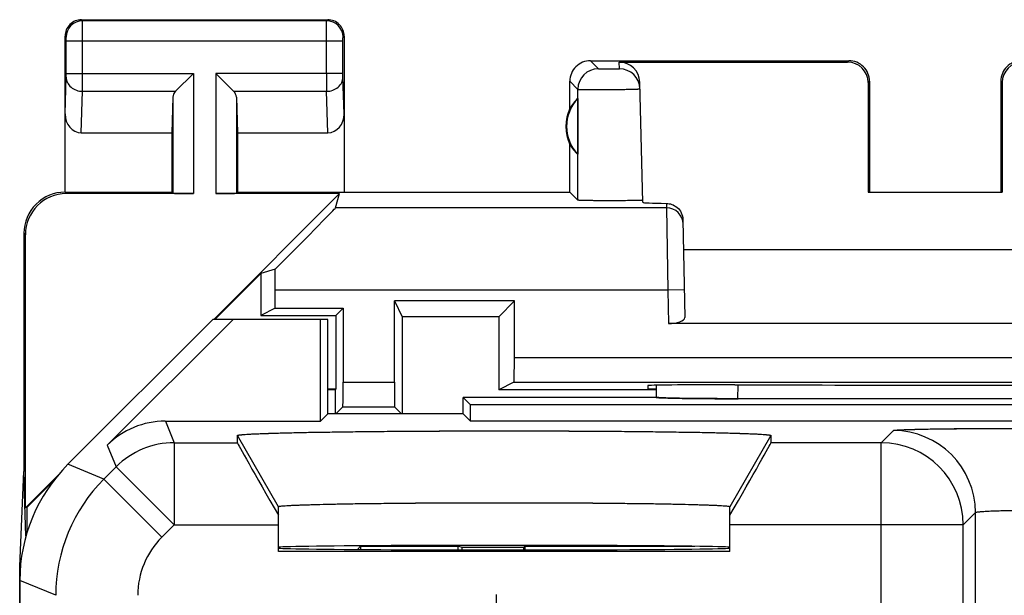
# Model space of a CAD drawing. Units: millimetres. Extents: x -11.2 to 11.2, y -24.5 to 24.5.
# Drawn here: x -11.2 to 0.8, y 17.5 to 24.5 of the extents above; entities that cross this region are included whole.
import ezdxf

# ---------------------------------------------------------------- set-up
doc = ezdxf.new("R2010")
doc.units = ezdxf.units.MM
doc.header["$LTSCALE"] = 16.335
doc.layers.get('0').update_dxf_attribs({"linetype": 'CONTINUOUS'})
for name, color, linetype in [('ASSI', 7, 'CONTINUOUS'), ('CURVE', 7, 'CONTINUOUS'), ('DRAFT', 7, 'CONTINUOUS'), ('RACCORDO', 7, 'CONTINUOUS'), ('SMUSSO', 7, 'CONTINUOUS')]:
    doc.layers.add(name, color=color, linetype=linetype)

msp = doc.modelspace()

# ---------------------------------------------------------------- linework, layer by layer
at = {"color": 7, "linetype": 'CONTINUOUS'}
msp.add_line((-2.5, 18.023), (-8, 18.023), dxfattribs=at)
msp.add_ellipse((-5.25, 18.067), major_axis=(2.75, 0), ratio=0.008727, start_param=-3.141593, end_param=0, dxfattribs=at)
at = {"layer": 'ASSI', "color": 253, "linetype": 'CONTINUOUS'}
for p, q in [((-10.387, 24.487), (-10.4, 24.5)), ((-7.413, 24.487), (-10.387, 24.487)), ((-7.413, 24.487), (-7.4, 24.5)), ((-10.587, 24.287), (-10.6, 24.3)), ((-10.586, 23.844), (-10.586, 24.237)), ((-7.214, 24.237), (-10.586, 24.237)), ((-10.386, 23.844), (-10.386, 24.237)), ((-7.414, 23.844), (-7.414, 24.237)), ((-7.214, 23.844), (-7.214, 24.237)), ((-7.213, 24.287), (-7.2, 24.3)), ((-4.2, 24), (-4.102, 23.902)), ((-1.066, 23.984), (-1.05, 24)), ((-3.846, 23.902), (-3.848, 23.984)), ((-10.6, 23.352), (-10.586, 23.801)), ((-10.586, 23.844), (-9.037, 23.844)), ((-9.037, 23.844), (-9.037, 22.383)), ((-8.763, 23.844), (-8.763, 22.383)), ((-7.214, 23.844), (-8.763, 23.844)), ((-7.2, 23.352), (-7.214, 23.801)), ((-4.45, 23.75), (-4.352, 23.652)), ((-0.817, 23.734), (-0.8, 23.75)), ((0.8, 23.75), (0.817, 23.734)), ((-4.352, 22.302), (-4.352, 23.652)), ((-10.402, 23.123), (-10.386, 23.628)), ((-10.386, 23.628), (-9.253, 23.628)), ((-9.287, 23.558), (-9.287, 22.387)), ((-8.547, 23.628), (-7.414, 23.628)), ((-8.513, 23.558), (-8.513, 22.387)), ((-7.398, 23.123), (-7.414, 23.628)), ((-10.583, 22.383), (-10.6, 22.4)), ((-3.271, 22.208), (-7.306, 22.208)), ((-3.272, 22.263), (-3.271, 22.208)), ((-3.271, 22.208), (-3.257, 21.208)), ((-11.083, 21.883), (-11.1, 21.9)), ((-3.257, 21.208), (-8.041, 21.208)), ((-3.057, 21.211), (-3.257, 21.208)), ((-3.257, 21.208), (-3.25, 20.8)), ((-2.402, 19.884), (-2.401, 20.053)), ((-9.378, 19.611), (-9.269, 19.349)), ((-8, 18.57), (-8.5, 19.436)), ((-2, 19.436), (-2.5, 18.57)), ((-0.657, 19.349), (-0.508, 19.498)), ((-10.085, 19.318), (-9.976, 19.056)), ((-9.269, 19.349), (-9.269, 18.349)), ((-9.269, 19.349), (-8.5, 19.349)), ((-0.657, 19.349), (-2, 19.349)), ((-0.657, 14.387), (-0.657, 19.349)), ((-10.128, 18.905), (-10.564, 19.086)), ((-10.128, 18.905), (-9.976, 19.056)), ((-9.976, 19.056), (-9.269, 18.349)), ((-10.128, 18.905), (-9.421, 18.198)), ((0.343, 18.349), (0.491, 18.498)), ((0.491, 9.491), (0.491, 18.498)), ((-9.421, 18.198), (-9.269, 18.349)), ((-9.269, 18.349), (-8, 18.349)), ((0.343, 18.349), (-2.5, 18.349)), ((0.343, 12.866), (0.343, 18.349)), ((-10.713, 17.491), (-11.15, 17.672))]:
    msp.add_line(p, q, dxfattribs=at)
at = {"layer": 'ASSI', "color": 7, "linetype": 'CONTINUOUS'}
for p, q in [((-10.4, 24.5), (-7.4, 24.5)), ((-10.6, 22.4), (-10.6, 24.3)), ((-7.2, 24.3), (-7.2, 22.4)), ((-4.2, 24), (-1.05, 24)), ((-3.848, 23.984), (-1.066, 23.984)), ((-9.253, 23.628), (-9.037, 23.844)), ((-8.547, 23.628), (-8.763, 23.844)), ((-4.45, 23.418), (-4.45, 23.75)), ((-0.8, 23.75), (-0.8, 22.4)), ((0.8, 23.75), (0.8, 22.4)), ((-3.56, 22.275), (-3.598, 23.74)), ((-0.817, 23.734), (-0.817, 22.398)), ((0.817, 23.734), (0.817, 22.398)), ((-9.287, 23.558), (-9.3, 23.123)), ((-8.513, 23.558), (-8.5, 23.123)), ((-4.354, 23.539), (-4.354, 22.861)), ((-10.402, 23.123), (-9.3, 23.123)), ((-9.3, 23.123), (-9.3, 22.4)), ((-8.5, 23.123), (-8.5, 22.4)), ((-8.5, 23.123), (-7.398, 23.123)), ((-4.45, 22.4), (-4.45, 22.982)), ((-10.6, 22.4), (-9.3, 22.4)), ((-9.037, 22.383), (-10.583, 22.383)), ((-9.3, 22.4), (-9.287, 22.387)), ((-8.788, 20.85), (-7.255, 22.383)), ((-7.255, 22.383), (-8.763, 22.383)), ((-8.5, 22.4), (-8.513, 22.387)), ((-8.5, 22.4), (-4.45, 22.4)), ((-7.306, 22.208), (-7.255, 22.383)), ((-4.45, 22.4), (-4.352, 22.302)), ((-0.817, 22.398), (-0.8, 22.4)), ((-0.817, 22.398), (0.817, 22.398)), ((0.817, 22.398), (0.8, 22.4)), ((-3.072, 22.064), (-3.051, 20.873)), ((-11.1, 21.9), (-11.1, 19)), ((-11.083, 18.555), (-11.083, 21.883)), ((-3.066, 21.7), (3.066, 21.7)), ((-8.215, 21.41), (-8.775, 20.85)), ((-8.041, 21.461), (-8.215, 21.41)), ((-8.215, 21.41), (-8.215, 20.9)), ((-8.041, 20.987), (-8.041, 21.208)), ((-6.587, 21.075), (-6.491, 20.883)), ((-5.125, 21.075), (-6.587, 21.075)), ((-5.125, 21.075), (-5.317, 20.883)), ((-8.041, 20.987), (-8.215, 20.9)), ((-8.215, 20.9), (-7.3, 20.9)), ((-8.041, 20.987), (-7.213, 20.987)), ((-7.3, 20.9), (-7.213, 20.987)), ((-7.3, 20.9), (-7.3, 20)), ((-6.491, 20.883), (-6.491, 19.7)), ((-5.317, 20.883), (-6.491, 20.883)), ((-5.317, 20.883), (-5.317, 19.991)), ((-8.8, 20.85), (-10.564, 19.086)), ((-10.085, 19.318), (-8.553, 20.85)), ((-7.4, 20.85), (-8.8, 20.85)), ((-7.489, 19.611), (-7.489, 20.85)), ((-7.4, 19.7), (-7.4, 20.85)), ((3.25, 20.8), (-3.25, 20.8)), ((-3.501, 20.045), (-3.5, 20)), ((-3.399, 20.048), (-3.399, 20.021)), ((-2.441, 20.053), (-2.502, 20.053)), ((-7.309, 19.991), (-7.3, 20)), ((-7.309, 19.991), (-7.309, 19.7)), ((-3.399, 19.991), (-5.317, 19.991)), ((-3.399, 20), (-3.5, 20)), ((-3.399, 20.021), (-3.399, 19.982)), ((-3.399, 19.982), (-3.399, 19.899)), ((-5.75, 19.7), (-5.75, 19.9)), ((-5.661, 19.811), (-5.75, 19.9)), ((-3.4, 19.9), (-5.75, 19.9)), ((-5.661, 19.611), (-5.661, 19.811)), ((5.661, 19.811), (-5.661, 19.811)), ((2.402, 19.884), (-2.402, 19.884)), ((-7.4, 19.7), (-7.489, 19.611)), ((-5.75, 19.7), (-7.4, 19.7)), ((-5.75, 19.7), (-5.661, 19.611)), ((-9.378, 19.611), (-7.489, 19.611)), ((5.661, 19.611), (-5.661, 19.611)), ((-8.5, 19.349), (-8.5, 19.436)), ((-2, 19.436), (-2, 19.349)), ((-11.152, 17.845), (-11.1, 19)), ((-11.076, 18.21), (-11.1, 19)), ((-11.083, 18.555), (-10.689, 18.948)), ((-10.738, 18.887), (-11.065, 18.56)), ((-11.065, 18.56), (-11.083, 18.555)), ((-11.065, 18.56), (-11.065, 18.248)), ((-8, 18.023), (-8, 18.57)), ((-2.5, 18.023), (-2.5, 18.57)), ((-2.5, 18.023), (-8, 18.023)), ((-11.152, -17.845), (-11.152, 17.845)), ((-11.142, 17.845), (-11.152, 17.845)), ((-11.15, 17.672), (-11.15, -17.672))]:
    msp.add_line(p, q, dxfattribs=at)
for centre, radius, start, end in [((-10.4, 24.3), 0.2, 89.9965, 180.0035), ((-7.4, 24.3), 0.2, 359.9965, 90.0035), ((-4.2, 23.75), 0.25, 89.9965, 180.0035), ((-1.05, 23.75), 0.25, 359.9965, 90.0035), ((1.05, 23.75), 0.25, 89.9965, 180.0035), ((-3.846, 23.652), 0.25, 1.5045, 90.005), ((-4, 23.2), 0.49, 136.2077, 223.7923), ((-4, 23.2), 0.5, 154.1581, 205.8419), ((-10.6, 21.9), 0.5, 89.9817, 180.0193)]:
    msp.add_arc(centre, radius, start, end, dxfattribs=at)
at = {"layer": 'ASSI', "color": 253, "linetype": 'CONTINUOUS'}
for centre, radius, start, end in [((-10.387, 24.287), 0.2, 90.021, 179.979), ((-7.413, 24.287), 0.2, 0.0209, 89.9791), ((-4.102, 23.652), 0.25, 90.021, 179.979), ((-45.26, 23.806), 34.874, 359.7067, 0.0624), ((27.469, 23.806), 34.883, 179.9377, 180.2933), ((-3.271, 22.008), 0.2, 1.0046, 90.0049), ((-0.509, 18.497), 1, 0.021, 89.979), ((-9.269, 18.349), 1, 90.0076, 134.9924), ((-0.658, 18.349), 1, 0.021, 89.979), ((-8.713, 17.491), 2, 135.0036, 179.9964), ((-8.714, 17.491), 1, 134.9997, 180.0003)]:
    msp.add_arc(centre, radius, start, end, dxfattribs=at)
at = {"layer": 'ASSI', "color": 7, "linetype": 'CONTINUOUS'}
for centre, major_axis, ratio, start_param, end_param in [((-3.848, 23.733), (-0.004, 0.25), 0.99939, -1.560976, -0.016356), ((-1.067, 23.733), (0.123, 0.218), 0.999112, -1.055595, 0.514897), ((1.067, 23.733), (-0.123, 0.218), 0.999112, -0.514897, 1.055595), ((-9.037, 23.556), (0.25, 0), 0.57735, 2.617994, 3.124139), ((-8.763, 23.556), (0.25, 0), 0.57735, 0.017453, 0.523599), ((-4.046, 23.2), (0.46, 0), 0.994988, 2.305328, 2.644816), ((-10.4, 23.354), (0.007, 0.231), 0.865926, -4.677489, -3.115419), ((-7.4, 23.354), (-0.007, 0.231), 0.865926, -3.167766, -1.605696), ((-4.046, 23.2), (0.46, 0), 0.994988, -2.644816, -2.305328), ((-10.582, 21.882), (-0.354, 0.354), 0.999695, -0.785246, 0.785246), ((-9.037, 22.387), (0.25, 0), 0.017455, -3.124139, -1.570796), ((-8.763, 22.387), (0.25, 0), 0.017455, -1.570796, -0.017453), ((-8.306, 21.208), (1, 1), 0.006171, -1.308481, -0.011282), ((-2.559, 22.275), (1, 0), 0.017447, -3.141136, -2.363991), ((-8.058, 21.208), (0, 1), 0.017455, -1.570796, -1.314652), ((-3.251, 20.873), (0.2, -0.001), 0.363898, -1.563475, 0.007322), ((-2.501, 20.045), (1, 0), 0.008729, 1.57171, 3.141821), ((0, 20.182), (14.995, 0), 0.008727, -1.734322, -1.40727), ((-9.378, 18.611), (-0.383, 0.924), 0.999822, -0.392636, 0.392636), ((-7.923, 18.349), (-0.577, 1), 0.007558, 0.01309, 1.449508), ((-2.577, 18.349), (0.577, 1), 0.007558, -1.449508, -0.01309), ((-9.15, 17.671), (1.848, -0.766), 0.999822, 2.748957, 3.534229), ((-5.25, 18.075), (2.75, 0), 0.008727, 0, 3.141593), ((-5.25, 18.067), (2.75, 0), 0.008727, -3.120205, 0)]:
    msp.add_ellipse(centre, major_axis=major_axis, ratio=ratio, start_param=start_param, end_param=end_param, dxfattribs=at)
at = {"layer": 'ASSI', "color": 253, "linetype": 'CONTINUOUS'}
for points, knots in [([(-10.386, 24.237), (-10.386, 24.268), (-10.386, 24.314), (-10.386, 24.373), (-10.386, 24.41), (-10.386, 24.441), (-10.386, 24.464), (-10.387, 24.478), (-10.386, 24.485), (-10.387, 24.487)], [0, 0, 0, 0, 0.378624, 0.550127, 0.70096, 0.825447, 0.918907, 0.977828, 1, 1, 1, 1]), ([(-7.414, 24.237), (-7.414, 24.268), (-7.414, 24.314), (-7.414, 24.373), (-7.414, 24.41), (-7.414, 24.441), (-7.414, 24.464), (-7.413, 24.478), (-7.414, 24.485), (-7.413, 24.487)], [0, 0, 0, 0, 0.378628, 0.550129, 0.700961, 0.825447, 0.918907, 0.977827, 1, 1, 1, 1]), ([(-10.586, 24.237), (-10.586, 24.243), (-10.586, 24.252), (-10.586, 24.264), (-10.586, 24.271), (-10.586, 24.278), (-10.586, 24.282), (-10.587, 24.285), (-10.587, 24.287), (-10.587, 24.287)], [0, 0, 0, 0, 0.378488, 0.549929, 0.700711, 0.825165, 0.918621, 0.977594, 1, 1, 1, 1]), ([(-7.214, 24.237), (-7.214, 24.243), (-7.214, 24.252), (-7.214, 24.264), (-7.214, 24.271), (-7.214, 24.278), (-7.214, 24.282), (-7.213, 24.285), (-7.213, 24.287), (-7.213, 24.287)], [0, 0, 0, 0, 0.378492, 0.549932, 0.700711, 0.825164, 0.918621, 0.977593, 1, 1, 1, 1]), ([(-4.102, 23.902), (-4.102, 23.902), (-4.1, 23.902), (-4.099, 23.901), (-4.095, 23.901), (-4.089, 23.901), (-4.078, 23.9), (-4.062, 23.9), (-4.043, 23.9), (-4.013, 23.9), (-3.981, 23.9), (-3.948, 23.9), (-3.925, 23.9), (-3.903, 23.9), (-3.884, 23.9), (-3.87, 23.9), (-3.861, 23.901), (-3.856, 23.901), (-3.852, 23.901), (-3.848, 23.901), (-3.847, 23.902), (-3.846, 23.902), (-3.846, 23.902)], [0, 0, 0, 0, 0.00334, 0.011348, 0.023986, 0.041164, 0.08839, 0.151252, 0.227345, 0.31381, 0.504395, 0.601279, 0.694313, 0.779968, 0.85497, 0.916494, 0.941435, 0.962189, 0.978549, 0.990348, 0.9975, 1, 1, 1, 1]), ([(-10.586, 23.801), (-10.586, 23.804), (-10.586, 23.818), (-10.586, 23.833), (-10.586, 23.844)], [0, 0, 0, 0, 0.183452, 1, 1, 1, 1]), ([(-10.586, 23.801), (-10.586, 23.778), (-10.575, 23.732), (-10.529, 23.675), (-10.463, 23.637), (-10.412, 23.628), (-10.386, 23.628)], [0, 0, 0, 0, 0.233068, 0.476829, 0.734099, 1, 1, 1, 1]), ([(-7.414, 23.628), (-7.388, 23.628), (-7.337, 23.637), (-7.271, 23.675), (-7.225, 23.732), (-7.214, 23.778), (-7.214, 23.801)], [0, 0, 0, 0, 0.265901, 0.523171, 0.766932, 1, 1, 1, 1]), ([(-7.214, 23.801), (-7.214, 23.804), (-7.214, 23.818), (-7.214, 23.833), (-7.214, 23.844)], [0, 0, 0, 0, 0.183481, 1, 1, 1, 1]), ([(-4.352, 23.652), (-4.351, 23.651), (-4.348, 23.651), (-4.342, 23.651), (-4.333, 23.65), (-4.32, 23.65), (-4.303, 23.65), (-4.276, 23.649), (-4.234, 23.649), (-4.177, 23.649), (-4.113, 23.649), (-4.043, 23.649), (-3.971, 23.65), (-3.898, 23.65), (-3.829, 23.651), (-3.765, 23.652), (-3.716, 23.653), (-3.682, 23.654), (-3.66, 23.655), (-3.641, 23.655), (-3.625, 23.656), (-3.613, 23.657), (-3.605, 23.657), (-3.6, 23.657), (-3.598, 23.658), (-3.597, 23.658), (-3.596, 23.658), (-3.596, 23.658)], [0, 0, 0, 0, 0.003306, 0.011294, 0.023913, 0.041073, 0.062598, 0.088272, 0.151119, 0.227205, 0.313666, 0.407198, 0.504256, 0.601149, 0.694194, 0.779864, 0.854887, 0.887509, 0.916435, 0.941386, 0.962151, 0.978521, 0.990327, 0.994491, 0.997486, 0.999309, 1, 1, 1, 1]), ([(-0.508, 19.498), (-0.508, 19.498), (-0.504, 19.499), (-0.498, 19.501), (-0.488, 19.502), (-0.474, 19.503), (-0.457, 19.504), (-0.428, 19.506), (-0.383, 19.508), (-0.319, 19.51), (-0.243, 19.512), (-0.155, 19.514), (-0.057, 19.516), (0.052, 19.518), (0.213, 19.52), (0.43, 19.522), (0.706, 19.523), (0.895, 19.523), (0.991, 19.523)], [0, 0, 0, 0, 0.002193, 0.006647, 0.013411, 0.022485, 0.033853, 0.04749, 0.081447, 0.124043, 0.174881, 0.233486, 0.299305, 0.371722, 0.450054, 0.621468, 0.807109, 1, 1, 1, 1]), ([(0.491, 18.498), (0.492, 18.499), (0.496, 18.501), (0.504, 18.503), (0.516, 18.506), (0.533, 18.508), (0.555, 18.51), (0.591, 18.513), (0.645, 18.516), (0.72, 18.52), (0.804, 18.522), (0.896, 18.523), (0.959, 18.524), (0.991, 18.524)], [0, 0, 0, 0, 0.008124, 0.024571, 0.04988, 0.083972, 0.12659, 0.177367, 0.301488, 0.451781, 0.622653, 0.80771, 1, 1, 1, 1])]:
    msp.add_open_spline(points, degree=3, knots=knots, dxfattribs=at)
at = {"layer": 'ASSI', "color": 7, "linetype": 'CONTINUOUS'}
for points, knots in [([(-3.593, 22.299), (-3.618, 22.298), (-3.677, 22.297), (-3.78, 22.296), (-3.902, 22.295), (-4.01, 22.295), (-4.097, 22.296), (-4.156, 22.296), (-4.21, 22.297), (-4.257, 22.298), (-4.291, 22.298), (-4.313, 22.299), (-4.326, 22.3), (-4.337, 22.3), (-4.344, 22.301), (-4.349, 22.301), (-4.352, 22.302), (-4.352, 22.302)], [0, 0, 0, 0, 0.096533, 0.236556, 0.404119, 0.58011, 0.664989, 0.74452, 0.816402, 0.878582, 0.929275, 0.949855, 0.967059, 0.980744, 0.99082, 0.997241, 1, 1, 1, 1]), ([(-3.56, 22.302), (-3.56, 22.302), (-3.561, 22.302), (-3.563, 22.301), (-3.565, 22.301), (-3.571, 22.301), (-3.58, 22.3), (-3.588, 22.3), (-3.593, 22.299)], [0, 0, 0, 0, 0.018875, 0.06716, 0.146255, 0.256185, 0.567897, 1, 1, 1, 1]), ([(-3.272, 22.263), (-3.25, 22.262), (-3.203, 22.254), (-3.138, 22.216), (-3.086, 22.15), (-3.073, 22.093), (-3.072, 22.064)], [0, 0, 0, 0, 0.211914, 0.450753, 0.717037, 1, 1, 1, 1]), ([(-2.402, 19.884), (-2.464, 19.884), (-2.586, 19.885), (-2.764, 19.886), (-2.929, 19.887), (-3.076, 19.889), (-3.198, 19.891), (-3.284, 19.894), (-3.337, 19.896), (-3.365, 19.897), (-3.385, 19.899), (-3.395, 19.9), (-3.399, 19.901)], [0, 0, 0, 0, 0.187364, 0.367974, 0.535389, 0.68375, 0.807993, 0.903995, 0.940395, 0.968657, 0.988568, 1, 1, 1, 1]), ([(-8.5, 19.436), (-8.5, 19.438), (-8.493, 19.44), (-8.484, 19.442), (-8.464, 19.445), (-8.438, 19.448), (-8.403, 19.45), (-8.361, 19.453), (-8.311, 19.456), (-8.23, 19.459), (-8.112, 19.464), (-7.948, 19.468), (-7.759, 19.473), (-7.546, 19.477), (-7.31, 19.48), (-7.054, 19.484), (-6.781, 19.487), (-6.389, 19.49), (-5.877, 19.492), (-5.25, 19.494), (-4.623, 19.492), (-4.111, 19.49), (-3.719, 19.487), (-3.446, 19.484), (-3.19, 19.48), (-2.954, 19.477), (-2.741, 19.473), (-2.552, 19.468), (-2.388, 19.464), (-2.27, 19.459), (-2.189, 19.456), (-2.139, 19.453), (-2.097, 19.45), (-2.062, 19.448), (-2.036, 19.445), (-2.016, 19.442), (-2.007, 19.44), (-2, 19.438), (-2, 19.436)], [0, 0, 0, 0, 0.000653, 0.00241, 0.00535, 0.00948, 0.014796, 0.021285, 0.02893, 0.037715, 0.058622, 0.083799, 0.113002, 0.145948, 0.18232, 0.221768, 0.263907, 0.308329, 0.402278, 0.5, 0.597722, 0.691671, 0.736093, 0.778232, 0.81768, 0.854052, 0.886998, 0.916201, 0.941378, 0.962285, 0.97107, 0.978715, 0.985204, 0.99052, 0.99465, 0.99759, 0.999347, 1, 1, 1, 1]), ([(-8, 18.57), (-8, 18.571), (-7.999, 18.572), (-7.994, 18.573), (-7.984, 18.576), (-7.968, 18.578), (-7.945, 18.58), (-7.915, 18.582), (-7.879, 18.584), (-7.836, 18.587), (-7.767, 18.59), (-7.666, 18.593), (-7.527, 18.597), (-7.367, 18.601), (-7.186, 18.605), (-6.987, 18.608), (-6.771, 18.61), (-6.54, 18.613), (-6.21, 18.616), (-5.779, 18.618), (-5.25, 18.619), (-4.721, 18.618), (-4.29, 18.616), (-3.96, 18.613), (-3.729, 18.61), (-3.513, 18.608), (-3.314, 18.605), (-3.133, 18.601), (-2.973, 18.597), (-2.834, 18.593), (-2.733, 18.59), (-2.664, 18.587), (-2.621, 18.584), (-2.585, 18.582), (-2.555, 18.58), (-2.532, 18.578), (-2.516, 18.576), (-2.506, 18.573), (-2.501, 18.572), (-2.5, 18.571), (-2.5, 18.57)], [0, 0, 0, 0, 0.000263, 0.000765, 0.002632, 0.005683, 0.00992, 0.015339, 0.021926, 0.029664, 0.038533, 0.059585, 0.08487, 0.11414, 0.147108, 0.183458, 0.222841, 0.264872, 0.30915, 0.402722, 0.5, 0.597278, 0.69085, 0.735128, 0.777159, 0.816542, 0.852892, 0.88586, 0.91513, 0.940415, 0.961467, 0.970336, 0.978074, 0.984661, 0.99008, 0.994317, 0.997368, 0.999235, 0.999737, 1, 1, 1, 1])]:
    msp.add_open_spline(points, degree=3, knots=knots, dxfattribs=at)
at = {"layer": 'CURVE', "color": 253, "linetype": 'CONTINUOUS'}
msp.add_line((-5.343, 15.6), (-5.343, 17.5), dxfattribs=at)
at = {"layer": 'DRAFT', "color": 7, "linetype": 'CONTINUOUS'}
for p, q in [((-7.4, 20.85), (-8.8, 20.85)), ((-7.489, 19.611), (-7.489, 20.85)), ((-7.4, 19.7), (-7.4, 20.85)), ((-7.3, 20), (-7.4, 20)), ((-7.309, 19.991), (-7.4, 19.991)), ((-5.75, 19.7), (-5.75, 19.9)), ((-5.661, 19.811), (-5.75, 19.9)), ((-5.661, 19.611), (-5.661, 19.811)), ((5.661, 19.811), (-5.661, 19.811)), ((-7.4, 19.7), (-7.489, 19.611)), ((-5.75, 19.7), (-7.4, 19.7)), ((-5.75, 19.7), (-5.661, 19.611)), ((5.661, 19.611), (-5.661, 19.611)), ((-7.039, 18.049), (-7, 18.088)), ((-7, 18.088), (-7, 18.049)), ((-7, 18.088), (-5.814, 18.088)), ((-5.814, 18.088), (-5.814, 18.044)), ((-4.997, 18.088), (-4.997, 18.043))]:
    msp.add_line(p, q, dxfattribs=at)
at = {"layer": 'DRAFT', "color": 253, "linetype": 'CONTINUOUS'}
for p, q in [((-0.657, 14.387), (-0.657, 18.349)), ((0.343, 12.866), (0.343, 18.349))]:
    msp.add_line(p, q, dxfattribs=at)
at = {"layer": 'DRAFT', "color": 7, "linetype": 'CONTINUOUS'}
msp.add_ellipse((-5.25, 18.075), major_axis=(2.75, 0), ratio=0.008727, start_param=0, end_param=3.141593, dxfattribs=at)
at = {"layer": 'RACCORDO', "color": 7, "linetype": 'CONTINUOUS'}
for p, q in [((-6.587, 20.085), (-6.587, 21.075)), ((-5.125, 20.385), (-5.125, 21.075)), ((-7.213, 20.987), (-7.213, 20.085)), ((-8.8, 20.85), (-10.564, 19.086)), ((-10.085, 19.318), (-8.553, 20.85)), ((-5.131, 20.085), (-5.317, 19.991)), ((-5.131, 20.085), (5.131, 20.085)), ((-3.4, 19.9), (-5.75, 19.9)), ((-3.4, 19.9), (-3.399, 19.901)), ((2.402, 19.884), (-2.402, 19.884)), ((-7.3, 19.7), (-7.215, 19.785)), ((-7.215, 19.785), (-6.585, 19.785)), ((-6.5, 19.7), (-6.585, 19.785)), ((-9.378, 19.611), (-7.489, 19.611)), ((-8.5, 19.349), (-8.5, 19.436)), ((-2, 19.436), (-2, 19.349)), ((-8, 18.023), (-8, 18.57)), ((-2.5, 18.023), (-2.5, 18.57)), ((-4.997, 18.088), (-2.926, 18.088)), ((-11.15, 17.672), (-11.15, -17.672))]:
    msp.add_line(p, q, dxfattribs=at)
at = {"layer": 'RACCORDO', "color": 253, "linetype": 'CONTINUOUS'}
for p, q in [((-5.125, 20.385), (5.125, 20.385)), ((-7.213, 20.085), (-6.587, 20.085)), ((-2.402, 19.884), (-2.401, 20.053)), ((-9.378, 19.611), (-9.269, 19.349)), ((-0.657, 19.349), (-0.508, 19.498)), ((-10.085, 19.318), (-9.976, 19.056)), ((-9.269, 19.349), (-9.269, 18.349)), ((-9.269, 19.349), (-8.5, 19.349)), ((-0.657, 19.349), (-2, 19.349)), ((-0.657, 18.349), (-0.657, 19.349)), ((-10.128, 18.905), (-10.564, 19.086)), ((-10.128, 18.905), (-9.976, 19.056)), ((-9.976, 19.056), (-9.269, 18.349)), ((-10.128, 18.905), (-9.421, 18.198)), ((0.343, 18.349), (0.491, 18.498)), ((0.491, 9.491), (0.491, 18.498)), ((-9.421, 18.198), (-9.269, 18.349)), ((-9.269, 18.349), (-8, 18.349)), ((0.343, 18.349), (-2.5, 18.349)), ((-10.713, 17.491), (-11.15, 17.672))]:
    msp.add_line(p, q, dxfattribs=at)
for centre, radius, start, end in [((-0.509, 18.497), 1, 0.0209, 89.9791), ((-9.269, 18.349), 1, 90.0076, 134.9924), ((-0.658, 18.349), 1, 0.0209, 89.9791), ((-8.713, 17.491), 2, 135.0036, 179.9964), ((-8.714, 17.491), 1, 134.9997, 180.0003)]:
    msp.add_arc(centre, radius, start, end, dxfattribs=at)
at = {"layer": 'RACCORDO', "color": 7, "linetype": 'CONTINUOUS'}
for centre, major_axis, ratio, start_param, end_param in [((-5.131, 20.385), (0, 0.3), 0.017455, -3.132866, -1.570796), ((-7.215, 20.085), (0, 0.3), 0.008727, -3.132866, -1.570796), ((-6.585, 20.085), (0, 0.3), 0.008727, -4.712389, -3.150319), ((-2.9, -141.876), (-0.5, 162.482), 0.000109, 6.366055, 6.376381), ((-2.402, 19.902), (1, 0), 0.01767, -3.066173, -1.570316), ((-9.378, 18.611), (-0.383, 0.924), 0.999822, -0.392636, 0.392636), ((-7.923, 18.349), (-0.577, 1), 0.007558, 6.296276, 7.732693), ((-2.577, 18.349), (0.577, 1), 0.007558, 4.833677, 6.270095), ((-9.15, 17.671), (1.848, -0.766), 0.999822, 2.748957, 3.534229)]:
    msp.add_ellipse(centre, major_axis=major_axis, ratio=ratio, start_param=start_param, end_param=end_param, dxfattribs=at)
at = {"layer": 'RACCORDO', "color": 253, "linetype": 'CONTINUOUS'}
for points, knots in [([(-0.508, 19.498), (-0.508, 19.498), (-0.507, 19.498), (-0.505, 19.499), (-0.502, 19.5), (-0.499, 19.5), (-0.494, 19.501), (-0.486, 19.502), (-0.474, 19.503), (-0.457, 19.504), (-0.437, 19.505), (-0.413, 19.506), (-0.386, 19.508), (-0.355, 19.509), (-0.309, 19.51), (-0.243, 19.512), (-0.155, 19.514), (-0.057, 19.516), (0.052, 19.518), (0.169, 19.519), (0.294, 19.52), (0.425, 19.522), (0.562, 19.522), (0.751, 19.523), (0.895, 19.523), (0.991, 19.523)], [0, 0, 0, 0, 0.000833, 0.002206, 0.004146, 0.006661, 0.009754, 0.013426, 0.022499, 0.033867, 0.047504, 0.063381, 0.08146, 0.101701, 0.124056, 0.174894, 0.233497, 0.299315, 0.371731, 0.450062, 0.533571, 0.621474, 0.712941, 0.807112, 1, 1, 1, 1]), ([(0.491, 18.498), (0.492, 18.498), (0.493, 18.499), (0.495, 18.501), (0.498, 18.502), (0.505, 18.504), (0.516, 18.506), (0.533, 18.508), (0.555, 18.51), (0.58, 18.512), (0.609, 18.514), (0.642, 18.516), (0.678, 18.518), (0.732, 18.52), (0.804, 18.522), (0.896, 18.523), (0.959, 18.524), (0.991, 18.524)], [0, 0, 0, 0, 0.003231, 0.008259, 0.015392, 0.02472, 0.050025, 0.084111, 0.126723, 0.177492, 0.235962, 0.301596, 0.373788, 0.451867, 0.622712, 0.80774, 1, 1, 1, 1])]:
    msp.add_open_spline(points, degree=3, knots=knots, dxfattribs=at)
at = {"layer": 'SMUSSO', "color": 253, "linetype": 'CONTINUOUS'}
for p, q in [((-8, 18.57), (-8.5, 19.436)), ((-2, 19.436), (-2.5, 18.57))]:
    msp.add_line(p, q, dxfattribs=at)
at = {"layer": 'SMUSSO', "color": 7, "linetype": 'CONTINUOUS'}
for p, q in [((-5.762, 18.071), (-5.814, 18.088)), ((-5.761, 18.044), (-5.762, 18.071)), ((-5.014, 18.071), (-5.762, 18.071)), ((-5.014, 18.071), (-5.015, 18.043)), ((-4.997, 18.088), (-5.014, 18.071))]:
    msp.add_line(p, q, dxfattribs=at)
for points, knots in [([(-8.5, 19.436), (-8.5, 19.436), (-8.5, 19.437), (-8.499, 19.438), (-8.498, 19.438), (-8.497, 19.439), (-8.495, 19.44), (-8.492, 19.44), (-8.489, 19.441), (-8.484, 19.442), (-8.477, 19.443), (-8.466, 19.445), (-8.454, 19.446), (-8.439, 19.447), (-8.423, 19.449), (-8.398, 19.451), (-8.361, 19.453), (-8.311, 19.456), (-8.254, 19.458), (-8.19, 19.461), (-8.119, 19.463), (-8.04, 19.466), (-7.922, 19.469), (-7.759, 19.473), (-7.546, 19.477), (-7.31, 19.48), (-7.054, 19.484), (-6.781, 19.487), (-6.493, 19.489), (-6.193, 19.491), (-5.777, 19.493), (-5.25, 19.494), (-4.723, 19.493), (-4.307, 19.491), (-4.007, 19.489), (-3.719, 19.487), (-3.446, 19.484), (-3.19, 19.48), (-2.954, 19.477), (-2.741, 19.473), (-2.578, 19.469), (-2.46, 19.466), (-2.381, 19.463), (-2.31, 19.461), (-2.246, 19.458), (-2.189, 19.456), (-2.139, 19.453), (-2.102, 19.451), (-2.077, 19.449), (-2.061, 19.447), (-2.046, 19.446), (-2.034, 19.445), (-2.023, 19.443), (-2.016, 19.442), (-2.011, 19.441), (-2.008, 19.44), (-2.005, 19.44), (-2.003, 19.439), (-2.002, 19.438), (-2.001, 19.438), (-2, 19.437), (-2, 19.436), (-2, 19.436)], [0, 0, 0, 0, 0.000108, 0.000245, 0.000438, 0.000698, 0.001028, 0.001431, 0.001907, 0.002457, 0.003778, 0.005397, 0.007313, 0.009527, 0.012037, 0.014842, 0.021331, 0.028976, 0.037759, 0.047664, 0.058665, 0.070733, 0.083839, 0.113039, 0.145982, 0.18235, 0.221795, 0.26393, 0.308347, 0.354615, 0.402287, 0.5, 0.597713, 0.645385, 0.691653, 0.73607, 0.778205, 0.81765, 0.854018, 0.886961, 0.916161, 0.929267, 0.941335, 0.952336, 0.962241, 0.971024, 0.978669, 0.985158, 0.987963, 0.990473, 0.992687, 0.994603, 0.996222, 0.997543, 0.998093, 0.998569, 0.998972, 0.999302, 0.999562, 0.999755, 0.999892, 1, 1, 1, 1]), ([(-8, 18.57), (-8, 18.571), (-7.999, 18.571), (-7.998, 18.572), (-7.996, 18.573), (-7.992, 18.574), (-7.983, 18.576), (-7.968, 18.578), (-7.945, 18.58), (-7.915, 18.582), (-7.879, 18.584), (-7.836, 18.587), (-7.788, 18.589), (-7.733, 18.591), (-7.672, 18.593), (-7.605, 18.595), (-7.505, 18.598), (-7.367, 18.601), (-7.186, 18.605), (-6.987, 18.608), (-6.771, 18.61), (-6.54, 18.613), (-6.297, 18.615), (-6.044, 18.616), (-5.694, 18.618), (-5.25, 18.619), (-4.806, 18.618), (-4.456, 18.616), (-4.203, 18.615), (-3.96, 18.613), (-3.729, 18.61), (-3.513, 18.608), (-3.314, 18.605), (-3.133, 18.601), (-2.995, 18.598), (-2.895, 18.595), (-2.828, 18.593), (-2.767, 18.591), (-2.712, 18.589), (-2.664, 18.587), (-2.621, 18.584), (-2.585, 18.582), (-2.555, 18.58), (-2.532, 18.578), (-2.517, 18.576), (-2.508, 18.574), (-2.504, 18.573), (-2.502, 18.572), (-2.501, 18.571), (-2.5, 18.571), (-2.5, 18.57)], [0, 0, 0, 0, 0.000263, 0.00048, 0.000767, 0.001554, 0.002635, 0.005685, 0.009922, 0.015341, 0.021928, 0.029666, 0.038535, 0.048517, 0.059588, 0.071716, 0.084872, 0.114142, 0.14711, 0.18346, 0.222842, 0.264874, 0.309151, 0.355247, 0.402723, 0.5, 0.597277, 0.644753, 0.690849, 0.735126, 0.777158, 0.81654, 0.85289, 0.885858, 0.915128, 0.928284, 0.940412, 0.951483, 0.961465, 0.970334, 0.978072, 0.984659, 0.990078, 0.994315, 0.997365, 0.998446, 0.999233, 0.99952, 0.999737, 1, 1, 1, 1])]:
    msp.add_open_spline(points, degree=3, knots=knots, dxfattribs=at)

doc.saveas('drawing.dxf')
